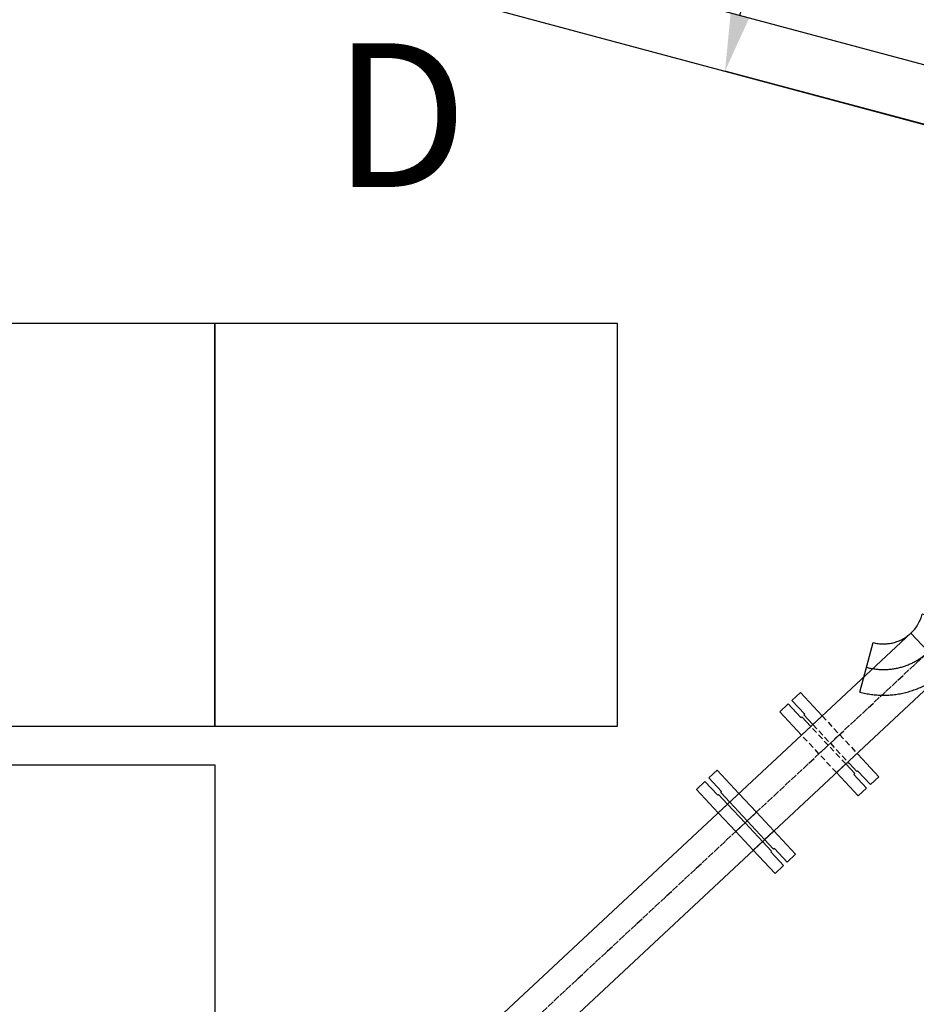
# Model space of a CAD drawing. Extents: x 29386 to 141052, y -82747 to 65101.
# Drawn here: x 111142 to 112701, y 47664 to 49376 of the extents above; entities that cross this region are included whole.
import ezdxf

# ---------------------------------------------------------------- set-up
doc = ezdxf.new("R2010")
doc.units = 0
doc.header["$MEASUREMENT"] = 0
doc.header["$PDSIZE"] = 1
for name, pattern in [('DASH_CENTER', [14, 11, -1, 1, -1]), ('DOT_CENTER', [14, 12, -1, 0, -1]), ('LONG_DASHED', [15, 10, -5]), ('PHANTOM', [19462.402553, 6278.194372, -3139.097186, 1883.458312, -3139.097186, 1883.458312, -3139.097186])]:
    doc.linetypes.add(name, pattern=pattern)
doc.layers.get('DEFPOINTS').update_dxf_attribs({"color": 31})
for name, color, linetype in [('1', 7, 'Continuous'), ('_0-0_', 7, 'Continuous'), ('_0-2_外梁', 7, 'Continuous'), ('K1.8Shield', 7, 'Continuous'), ('K1.8ラダー', 7, 'Continuous'), ('KURAMA', 7, 'Continuous')]:
    doc.layers.add(name, color=color, linetype=linetype)
doc.styles.get("Standard").update_dxf_attribs({"font": 'TXT.SHX', "width": 0.72, "bigfont": 'bigfont.shx'})
doc.styles.add('ＭＳ_ゴシック', font='TXT.shx', dxfattribs={"height": 100, "bigfont": 'extfont.shx'})
doc.dimstyles.get("Standard").update_dxf_attribs({"dimtxt": 200, "dimasz": 100, "dimexe": 0.18, "dimexo": 0.0625, "dimgap": 10, "dimtad": 1, "dimtih": 1, "dimtoh": 1, "dimdec": 1, "dimdsep": 46, "dimtxsty": 'Standard', "dimcen": 0, "dimadec": 1, "dimazin": 0, "dimtfac": 1, "dimtdec": 1, "dimtofl": 0, "dimtmove": 0, "dimatfit": 0, "dimfxl": 0.18, "dimtolj": 1, "dimtzin": 0, "dimarcsym": 1})

# ---------------------------------------------------------------- blocks, each defined once
blk = doc.blocks.new('A$C13507593')
at = {"layer": 'K1.8ラダー', "color": 4, "linetype": 'ByBlock', "insert": (32713.8, -26344.6), "char_height": 250, "width": 758.37, "attachment_point": 1, "style": 'ＭＳ_ゴシック'}
blk.add_mtext('{\\C6;D}', dxfattribs=at)
blk = doc.blocks.new('C_180_75_7_21_4Kg___6132', base_point=(-15194.6, -8168.9))
at = {"layer": '1', "color": 7, "linetype": 'Continuous'}
for p, q in [((-14865.3, -2450.7), (-14277.8, -1246.4)), ((-14277.8, -1246.4), (-14210.4, -1279.2)), ((-14797.9, -2483.6), (-14210.4, -1279.2)), ((-14797.9, -2483.6), (-14865.3, -2450.7))]:
    blk.add_line(p, q, dxfattribs=at)
at = {"layer": '1', "color": 2, "linetype": 'LONG_DASHED'}
blk.add_line((-14859, -2453.8), (-14271.6, -1249.4), dxfattribs=at)
at = {"layer": '1', "color": 3, "linetype": 'DOT_CENTER'}
for p, q in [((-14212.8, -1356), (-14319.8, -1303.8)), ((-14366.9, -1503.3), (-14384.2, -1494.9)), ((-14379.7, -1507.7), (-14373.4, -1494.8)), ((-14373.4, -1494.8), (-14372.9, -1493.7)), ((-14372.9, -1493.7), (-14371.3, -1490.5)), ((-14344.3, -1625.6), (-14451.3, -1573.4)), ((-14633.1, -1818.5), (-14455.2, -1905.3)), ((-14607.3, -2164.9), (-14714.3, -2112.7)), ((-14730.4, -2226.8), (-14728.9, -2223.5)), ((-14728.9, -2223.5), (-14728.3, -2222.5)), ((-14738.9, -2434.5), (-14845.8, -2382.3))]:
    blk.add_line(p, q, dxfattribs=at)
at = {"layer": '1', "color": 2, "linetype": 'DOT_CENTER'}
for p, q in [((-14366.9, -1503.3), (-14384.2, -1494.9)), ((-14379.7, -1507.7), (-14371.3, -1490.5)), ((-14717.6, -2222.4), (-14734.9, -2213.9)), ((-14730.4, -2226.8), (-14722, -2209.5))]:
    blk.add_line(p, q, dxfattribs=at)
at = {"layer": '1', "color": 2, "linetype": 'Continuous'}
for centre in [(-14375.5, -1499.1), (-14726.2, -2218.1)]:
    blk.add_circle(centre, 6, dxfattribs=at)
at = {"layer": '1', "color": 7, "linetype": 'Continuous'}
for centre in [(-14375.5, -1499.1), (-14726.2, -2218.1)]:
    blk.add_circle(centre, 4.8, dxfattribs=at)
blk = doc.blocks.new('12', base_point=(-15238.8, 3435.8))
blk.add_blockref('C_180_75_7_21_4Kg___6132', (-15194.6, -8168.9))
blk = doc.blocks.new('Top__6133', base_point=(-17900.3, 1309))
at = {"layer": '1'}
blk.add_blockref('12', (-15238.8, 3435.8), dxfattribs=at)
blk = doc.blocks.new('L90-80A-L__6135', base_point=(-14033.3, -2016.7))
at = {"layer": '1', "color": 4, "linetype": 'PHANTOM'}
blk.add_line((-14060, -1984.3), (-14099, -2064.4), dxfattribs=at)
at = {"layer": '1', "color": 2, "linetype": 'Continuous'}
for p, q in [((-14166.5, -2068), (-14213.7, -1992.4)), ((-14272.4, -2057.6), (-14192.3, -2096.6))]:
    blk.add_line(p, q, dxfattribs=at)
at = {"layer": '1', "color": 4, "linetype": 'PHANTOM'}
for radius in [158.9, 114.3, 69.8]:
    blk.add_arc((-14129.6, -2127.1), radius, 64.0325, 122, dxfattribs=at)
at = {"layer": '1', "color": 2, "linetype": 'Continuous'}
for radius in [158.8, 69.8]:
    blk.add_arc((-14129.6, -2127.1), radius, 122, 154.0325, dxfattribs=at)
at = {"layer": '1', "color": 2, "linetype": 'DOT_CENTER'}
blk.add_arc((-14129.6, -2127.1), 114.3, 122, 154.0325, dxfattribs=at)
blk = doc.blocks.new('R100A', base_point=(-14169.6, -1869.3))
blk.add_blockref('L90-80A-L__6135', (-14033.3, -2016.7))
blk = doc.blocks.new('*D713')
at = {"layer": 'DEFPOINTS', "color": 0, "transparency": 16777216}
for p in [(114147.5, 50227.9), (112368, 49286.4), (113792.9, 48904.6)]:
    blk.add_point(p, dxfattribs=at)
at = {"layer": 'KURAMA', "color": 0, "lineweight": -2, "transparency": 16777216}
for p, q in [((114147.4, 50227.9), (112722.5, 50609.8)), ((112696.7, 50513.1), (112514.8, 49834.1)), ((112393.9, 49383), (112455.8, 49614.1)), ((113792.8, 48904.6), (112367.9, 49286.5))]:
    blk.add_line(p, q, dxfattribs=at)
at = {"layer": 'KURAMA', "color": 0, "transparency": 16777216}
for points in [[(112680.6, 50517.4), (112712.8, 50508.8), (112722.6, 50609.7)], [(112377.8, 49387.3), (112410, 49378.7), (112368, 49286.4)]]:
    blk.add_solid(points, dxfattribs=at)
at = {"layer": 'KURAMA', "color": 0, "transparency": 16777216, "insert": (112485.3, 49724.1), "char_height": 200, "attachment_point": 5}
blk.add_mtext('\\A1;1370', dxfattribs=at)

msp = doc.modelspace()

# ---------------------------------------------------------------- hatches: boundary and pattern name
at = {"layer": 'K1.8Shield', "linetype": 'ByBlock'}
h = msp.add_hatch(dxfattribs=at)
h.set_pattern_fill('AR-SAND', color=256, scale=300, style=0)
h.paths.add_polyline_path([(107981.3, 48080.35), (111481.3, 48080.35), (111481.3, 47080.35), (107981.3, 47080.35)])

# ---------------------------------------------------------------- linework, layer by layer
at = {"layer": '1', "color": 2, "linetype": 'Continuous'}
for p, q in [((110483.02, 46250.51), (112691.03, 48309.46)), ((112751.79, 48244.3), (110543.79, 46185.35)), ((112484.35, 48192.55), (112498.97, 48206.19)), ((112498.97, 48206.19), (112536.79, 48165.64)), ((112463.14, 48172.77), (112477.76, 48186.41)), ((112477.76, 48186.41), (112499.93, 48162.64)), ((112506.51, 48168.78), (112484.35, 48192.55)), ((112500.95, 48132.22), (112463.14, 48172.77)), ((112499.93, 48162.64), (112501.39, 48164.01)), ((112517.04, 48147.22), (112501.39, 48164.01)), ((112505.05, 48167.42), (112506.51, 48168.78)), ((112505.05, 48167.42), (112520.7, 48150.63)), ((112599.65, 48098.23), (112635.37, 48059.92)), ((112593.46, 48065.27), (112577.81, 48082.06)), ((112583.58, 48083.19), (112597.12, 48068.68)), ((112339.75, 48057.71), (112354.37, 48071.35)), ((112354.37, 48071.35), (112392.19, 48030.8)), ((112599.53, 48026.5), (112561.72, 48067.05)), ((112593.46, 48065.27), (112592, 48063.91)), ((112592, 48063.91), (112614.16, 48040.14)), ((112598.58, 48070.05), (112597.12, 48068.68)), ((112620.74, 48046.28), (112598.58, 48070.05)), ((112635.37, 48059.92), (112620.74, 48046.28)), ((112318.54, 48037.93), (112333.16, 48051.57)), ((112333.16, 48051.57), (112355.33, 48027.81)), ((112361.91, 48033.94), (112339.75, 48057.71)), ((112356.35, 47997.38), (112318.54, 48037.93)), ((112355.33, 48027.81), (112356.79, 48029.17)), ((112372.44, 48012.38), (112356.79, 48029.17)), ((112360.45, 48032.58), (112361.91, 48033.94)), ((112360.45, 48032.58), (112376.1, 48015.79)), ((112392.19, 48030.8), (112422.57, 47998.22)), ((112614.16, 48040.14), (112599.53, 48026.5)), ((112402.83, 47979.8), (112372.44, 48012.38)), ((112376.1, 48015.79), (112406.48, 47983.21)), ((112386.74, 47964.8), (112356.35, 47997.38)), ((112422.57, 47998.22), (112452.95, 47965.63)), ((112433.21, 47947.22), (112402.83, 47979.8)), ((112406.48, 47983.21), (112436.86, 47950.63)), ((112417.12, 47932.22), (112386.74, 47964.8)), ((112452.95, 47965.63), (112490.77, 47925.08)), ((112448.86, 47930.44), (112433.21, 47947.22)), ((112436.86, 47950.63), (112452.52, 47933.85)), ((112454.93, 47891.66), (112417.12, 47932.22)), ((112448.86, 47930.44), (112447.4, 47929.07)), ((112447.4, 47929.07), (112469.56, 47905.3)), ((112453.98, 47935.21), (112452.52, 47933.85)), ((112476.14, 47911.44), (112453.98, 47935.21)), ((112490.77, 47925.08), (112476.14, 47911.44)), ((112469.56, 47905.3), (112454.93, 47891.66))]:
    msp.add_line(p, q, dxfattribs=at)
at = {"layer": '1', "color": 3, "linetype": 'DOT_CENTER'}
msp.add_line((110513.41, 46217.93), (112721.41, 48276.88), dxfattribs=at)
at = {"layer": '1', "color": 4, "linetype": 'PHANTOM'}
for p, q in [((112519.97, 48149.95), (112536.06, 48164.95)), ((112500.95, 48132.22), (112517.04, 48147.22)), ((112596.82, 48099.79), (112580.73, 48084.79)), ((112577.81, 48082.06), (112561.72, 48067.05)), ((112376.1, 48015.79), (112392.19, 48030.8)), ((112356.35, 47997.38), (112372.44, 48012.38)), ((112452.22, 47964.95), (112436.13, 47949.95)), ((112433.21, 47947.22), (112417.12, 47932.22))]:
    msp.add_line(p, q, dxfattribs=at)
at = {"layer": '1', "color": 2, "linetype": 'LONG_DASHED'}
for p, q in [((112536.79, 48165.64), (112567.17, 48133.05)), ((112547.42, 48114.64), (112517.04, 48147.22)), ((112520.7, 48150.63), (112551.08, 48118.05)), ((112531.33, 48099.64), (112500.95, 48132.22)), ((112567.17, 48133.05), (112599.65, 48098.23)), ((112577.81, 48082.06), (112547.42, 48114.64)), ((112551.08, 48118.05), (112583.58, 48083.19)), ((112561.72, 48067.05), (112531.33, 48099.64))]:
    msp.add_line(p, q, dxfattribs=at)
at = {"layer": '1', "color": 3, "linetype": 'DASH_CENTER'}
for p, q in [((112567.17, 48133.05), (112551.08, 48118.05)), ((112531.33, 48099.64), (112547.42, 48114.64)), ((112422.57, 47998.22), (112406.48, 47983.21)), ((112386.74, 47964.8), (112402.83, 47979.8))]:
    msp.add_line(p, q, dxfattribs=at)
at = {"layer": '_0-0_', "color": 1, "linetype": 'Continuous'}
msp.add_line((111377.99, 49551.68), (114758.73, 48645.81), dxfattribs=at)
at = {"layer": '_0-2_外梁', "color": 1, "linetype": 'Continuous'}
for p, q in [((114843.27, 48726.69), (111500.47, 49622.39)), ((111474.58, 49525.8), (114855.32, 48619.93))]:
    msp.add_line(p, q, dxfattribs=at)
at = {"layer": 'K1.8Shield', "ltscale": 30}
msp.add_lwpolyline([(107981.3, 48080.35), (111481.3, 48080.35), (111481.3, 47080.35), (107981.3, 47080.35)], close=True, dxfattribs=at)
at = {"layer": 'KURAMA', "color": 7}
for points in [[(110781.3, 48147.5), (111481.3, 48147.5), (111481.3, 48847.5), (110781.3, 48847.5)], [(111481.3, 48147.5), (112181.3, 48147.5), (112181.3, 48847.5), (111481.3, 48847.5)]]:
    msp.add_lwpolyline(points, close=True, dxfattribs=at)

# ---------------------------------------------------------------- block references
at = {"rotation": 190.9993445101689}
msp.add_blockref('Top__6133', (117000.57, 45706.91), dxfattribs=at)
at = {"layer": '1', "rotation": 190.9993445101689}
msp.add_blockref('R100A', (112731.97, 48115.06), dxfattribs=at)
at = {"layer": 'KURAMA', "color": 1}
msp.add_blockref('A$C13507593', (78972.18, 75679.43), dxfattribs=at)

# ---------------------------------------------------------------- dimensions: what is measured, and where the dimension line sits
at = {"layer": 'KURAMA', "color": 4}
dim = msp.add_linear_dim(base=(112368.03, 49286.41), p1=(114147.46, 50227.93), p2=(113792.87, 48904.61), angle=254.99943, dimstyle='Standard', dxfattribs=at)
dim.commit()
dim.dimension.update_dxf_attribs({"geometry": '*D713', "text_midpoint": (112485.3, 49724.06), "dimtype": 161})

doc.saveas('drawing.dxf')
